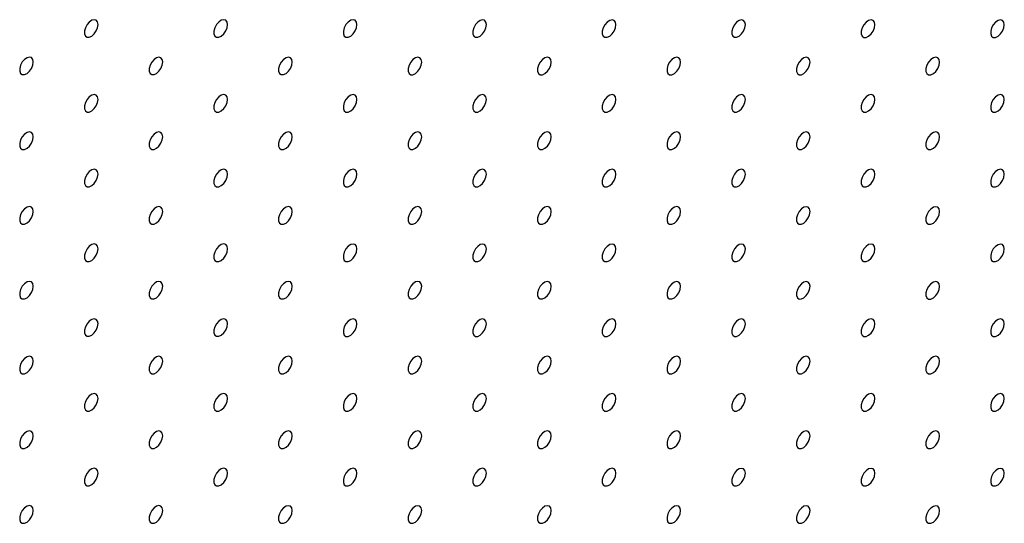
# Model space of a CAD drawing. Units: millimetres. Extents: x 11673 to 11970, y -7568 to -7358.
# Drawn here: x 11886 to 11913, y -7433 to -7419 of the extents above; entities that cross this region are included whole.
import ezdxf

# ---------------------------------------------------------------- set-up
doc = ezdxf.new("R2010")
doc.units = ezdxf.units.MM
doc.header["$LTSCALE"] = 10

msp = doc.modelspace()

# ---------------------------------------------------------------- linework, layer by layer
at = {"color": 7, "linetype": 'Continuous', "lineweight": 25, "flags": 128}
for points in [[(11888.29167, -7419.25534), (11888.27902, -7419.18448), (11888.24277, -7419.1378), (11888.18781, -7419.1216), (11888.12158, -7419.13807), (11888.05301, -7419.18499), (11887.99137, -7419.25603), (11887.94497, -7419.34157), (11887.9201, -7419.43009), (11887.9201, -7419.50961), (11887.94497, -7419.5694), (11887.99137, -7419.60138), (11888.05301, -7419.60124), (11888.12158, -7419.56899), (11888.18781, -7419.50899), (11888.24277, -7419.42935), (11888.27902, -7419.34081), (11888.29167, -7419.25534)], [(11891.82721, -7419.25567), (11891.81455, -7419.18481), (11891.7783, -7419.13813), (11891.72335, -7419.12193), (11891.65711, -7419.1384), (11891.58854, -7419.18533), (11891.5269, -7419.25636), (11891.48051, -7419.34191), (11891.45563, -7419.43042), (11891.45563, -7419.50994), (11891.48051, -7419.56973), (11891.5269, -7419.60171), (11891.58854, -7419.60157), (11891.65711, -7419.56932), (11891.72335, -7419.50933), (11891.7783, -7419.42968), (11891.81455, -7419.34114), (11891.82721, -7419.25567)], [(11895.36274, -7419.256), (11895.35009, -7419.18514), (11895.31384, -7419.13846), (11895.25888, -7419.12226), (11895.19265, -7419.13874), (11895.12408, -7419.18566), (11895.06243, -7419.25669), (11895.01604, -7419.34224), (11894.99116, -7419.43075), (11894.99116, -7419.51027), (11895.01604, -7419.57006), (11895.06243, -7419.60204), (11895.12408, -7419.6019), (11895.19265, -7419.56966), (11895.25888, -7419.50966), (11895.31384, -7419.43001), (11895.35009, -7419.34147), (11895.36274, -7419.256)], [(11898.89827, -7419.25633), (11898.88562, -7419.18547), (11898.84937, -7419.13879), (11898.79442, -7419.12259), (11898.72818, -7419.13907), (11898.65961, -7419.18599), (11898.59797, -7419.25702), (11898.55158, -7419.34257), (11898.5267, -7419.43108), (11898.5267, -7419.5106), (11898.55158, -7419.57039), (11898.59797, -7419.60238), (11898.65961, -7419.60224), (11898.72818, -7419.56999), (11898.79442, -7419.50999), (11898.84937, -7419.43034), (11898.88562, -7419.34181), (11898.89827, -7419.25633)], [(11902.43381, -7419.25667), (11902.42116, -7419.1858), (11902.3849, -7419.13912), (11902.32995, -7419.12293), (11902.26372, -7419.1394), (11902.19515, -7419.18632), (11902.1335, -7419.25735), (11902.08711, -7419.3429), (11902.06223, -7419.43141), (11902.06223, -7419.51093), (11902.08711, -7419.57072), (11902.1335, -7419.60271), (11902.19515, -7419.60257), (11902.26372, -7419.57032), (11902.32995, -7419.51032), (11902.3849, -7419.43068), (11902.42116, -7419.34214), (11902.43381, -7419.25667)], [(11905.96934, -7419.257), (11905.95669, -7419.18614), (11905.92044, -7419.13945), (11905.86548, -7419.12326), (11905.79925, -7419.13973), (11905.73068, -7419.18665), (11905.66904, -7419.25768), (11905.62264, -7419.34323), (11905.59777, -7419.43174), (11905.59777, -7419.51127), (11905.62264, -7419.57106), (11905.66904, -7419.60304), (11905.73068, -7419.6029), (11905.79925, -7419.57065), (11905.86548, -7419.51065), (11905.92044, -7419.43101), (11905.95669, -7419.34247), (11905.96934, -7419.257)], [(11909.50488, -7419.25733), (11909.49222, -7419.18647), (11909.45597, -7419.13979), (11909.40102, -7419.12359), (11909.33478, -7419.14006), (11909.26621, -7419.18698), (11909.20457, -7419.25802), (11909.15818, -7419.34356), (11909.1333, -7419.43208), (11909.1333, -7419.5116), (11909.15818, -7419.57139), (11909.20457, -7419.60337), (11909.26621, -7419.60323), (11909.33478, -7419.57098), (11909.40102, -7419.51099), (11909.45597, -7419.43134), (11909.49222, -7419.3428), (11909.50488, -7419.25733)], [(11913.04041, -7419.25766), (11913.02776, -7419.1868), (11912.99151, -7419.14012), (11912.93655, -7419.12392), (11912.87032, -7419.14039), (11912.80175, -7419.18732), (11912.7401, -7419.25835), (11912.69371, -7419.3439), (11912.66883, -7419.43241), (11912.66883, -7419.51193), (11912.69371, -7419.57172), (11912.7401, -7419.6037), (11912.80175, -7419.60356), (11912.87032, -7419.57132), (11912.93655, -7419.51132), (11912.99151, -7419.43167), (11913.02776, -7419.34313), (11913.04041, -7419.25766)], [(11886.52391, -7420.27585), (11886.51125, -7420.20499), (11886.475, -7420.15831), (11886.42005, -7420.14211), (11886.35381, -7420.15858), (11886.28524, -7420.2055), (11886.2236, -7420.27654), (11886.17721, -7420.36208), (11886.15233, -7420.4506), (11886.15233, -7420.53012), (11886.17721, -7420.58991), (11886.2236, -7420.62189), (11886.28524, -7420.62175), (11886.35381, -7420.5895), (11886.42005, -7420.5295), (11886.475, -7420.44986), (11886.51125, -7420.36132), (11886.52391, -7420.27585)], [(11890.05944, -7420.27618), (11890.04679, -7420.20532), (11890.01053, -7420.15864), (11889.95558, -7420.14244), (11889.88935, -7420.15891), (11889.82078, -7420.20584), (11889.75913, -7420.27687), (11889.71274, -7420.36242), (11889.68786, -7420.45093), (11889.68786, -7420.53045), (11889.71274, -7420.59024), (11889.75913, -7420.62222), (11889.82078, -7420.62208), (11889.88935, -7420.58983), (11889.95558, -7420.52984), (11890.01053, -7420.45019), (11890.04679, -7420.36165), (11890.05944, -7420.27618)], [(11893.59497, -7420.27651), (11893.58232, -7420.20565), (11893.54607, -7420.15897), (11893.49111, -7420.14277), (11893.42488, -7420.15925), (11893.35631, -7420.20617), (11893.29467, -7420.2772), (11893.24827, -7420.36275), (11893.2234, -7420.45126), (11893.2234, -7420.53078), (11893.24827, -7420.59057), (11893.29467, -7420.62255), (11893.35631, -7420.62241), (11893.42488, -7420.59017), (11893.49111, -7420.53017), (11893.54607, -7420.45052), (11893.58232, -7420.36198), (11893.59497, -7420.27651)], [(11897.13051, -7420.27685), (11897.11785, -7420.20598), (11897.0816, -7420.1593), (11897.02665, -7420.1431), (11896.96041, -7420.15958), (11896.89184, -7420.2065), (11896.8302, -7420.27753), (11896.78381, -7420.36308), (11896.75893, -7420.45159), (11896.75893, -7420.53111), (11896.78381, -7420.5909), (11896.8302, -7420.62289), (11896.89184, -7420.62275), (11896.96041, -7420.5905), (11897.02665, -7420.5305), (11897.0816, -7420.45085), (11897.11785, -7420.36232), (11897.13051, -7420.27685)], [(11900.66604, -7420.27718), (11900.65339, -7420.20631), (11900.61714, -7420.15963), (11900.56218, -7420.14344), (11900.49595, -7420.15991), (11900.42738, -7420.20683), (11900.36573, -7420.27786), (11900.31934, -7420.36341), (11900.29447, -7420.45192), (11900.29447, -7420.53144), (11900.31934, -7420.59123), (11900.36573, -7420.62322), (11900.42738, -7420.62308), (11900.49595, -7420.59083), (11900.56218, -7420.53083), (11900.61714, -7420.45119), (11900.65339, -7420.36265), (11900.66604, -7420.27718)], [(11904.20158, -7420.27751), (11904.18892, -7420.20665), (11904.15267, -7420.15996), (11904.09772, -7420.14377), (11904.03148, -7420.16024), (11903.96291, -7420.20716), (11903.90127, -7420.27819), (11903.85488, -7420.36374), (11903.83, -7420.45225), (11903.83, -7420.53178), (11903.85488, -7420.59157), (11903.90127, -7420.62355), (11903.96291, -7420.62341), (11904.03148, -7420.59116), (11904.09772, -7420.53116), (11904.15267, -7420.45152), (11904.18892, -7420.36298), (11904.20158, -7420.27751)], [(11907.73711, -7420.27784), (11907.72446, -7420.20698), (11907.6882, -7420.1603), (11907.63325, -7420.1441), (11907.56702, -7420.16057), (11907.49845, -7420.20749), (11907.4368, -7420.27853), (11907.39041, -7420.36407), (11907.36553, -7420.45259), (11907.36553, -7420.53211), (11907.39041, -7420.5919), (11907.4368, -7420.62388), (11907.49845, -7420.62374), (11907.56702, -7420.59149), (11907.63325, -7420.5315), (11907.6882, -7420.45185), (11907.72446, -7420.36331), (11907.73711, -7420.27784)], [(11911.27264, -7420.27817), (11911.25999, -7420.20731), (11911.22374, -7420.16063), (11911.16878, -7420.14443), (11911.10255, -7420.1609), (11911.03398, -7420.20783), (11910.97234, -7420.27886), (11910.92594, -7420.36441), (11910.90107, -7420.45292), (11910.90107, -7420.53244), (11910.92594, -7420.59223), (11910.97234, -7420.62421), (11911.03398, -7420.62407), (11911.10255, -7420.59183), (11911.16878, -7420.53183), (11911.22374, -7420.45218), (11911.25999, -7420.36364), (11911.27264, -7420.27817)], [(11888.29167, -7421.29669), (11888.27902, -7421.22583), (11888.24277, -7421.17915), (11888.18781, -7421.16295), (11888.12158, -7421.17942), (11888.05301, -7421.22635), (11887.99137, -7421.29738), (11887.94497, -7421.38293), (11887.9201, -7421.47144), (11887.9201, -7421.55096), (11887.94497, -7421.61075), (11887.99137, -7421.64273), (11888.05301, -7421.64259), (11888.12158, -7421.61035), (11888.18781, -7421.55035), (11888.24277, -7421.4707), (11888.27902, -7421.38216), (11888.29167, -7421.29669)], [(11891.82721, -7421.29702), (11891.81455, -7421.22616), (11891.7783, -7421.17948), (11891.72335, -7421.16328), (11891.65711, -7421.17976), (11891.58854, -7421.22668), (11891.5269, -7421.29771), (11891.48051, -7421.38326), (11891.45563, -7421.47177), (11891.45563, -7421.55129), (11891.48051, -7421.61108), (11891.5269, -7421.64306), (11891.58854, -7421.64292), (11891.65711, -7421.61068), (11891.72335, -7421.55068), (11891.7783, -7421.47103), (11891.81455, -7421.38249), (11891.82721, -7421.29702)], [(11895.36274, -7421.29736), (11895.35009, -7421.22649), (11895.31384, -7421.17981), (11895.25888, -7421.16361), (11895.19265, -7421.18009), (11895.12408, -7421.22701), (11895.06243, -7421.29804), (11895.01604, -7421.38359), (11894.99116, -7421.4721), (11894.99116, -7421.55162), (11895.01604, -7421.61141), (11895.06243, -7421.6434), (11895.12408, -7421.64326), (11895.19265, -7421.61101), (11895.25888, -7421.55101), (11895.31384, -7421.47136), (11895.35009, -7421.38283), (11895.36274, -7421.29736)], [(11898.89827, -7421.29769), (11898.88562, -7421.22683), (11898.84937, -7421.18014), (11898.79442, -7421.16395), (11898.72818, -7421.18042), (11898.65961, -7421.22734), (11898.59797, -7421.29837), (11898.55158, -7421.38392), (11898.5267, -7421.47243), (11898.5267, -7421.55195), (11898.55158, -7421.61174), (11898.59797, -7421.64373), (11898.65961, -7421.64359), (11898.72818, -7421.61134), (11898.79442, -7421.55134), (11898.84937, -7421.4717), (11898.88562, -7421.38316), (11898.89827, -7421.29769)], [(11902.43381, -7421.29802), (11902.42116, -7421.22716), (11902.3849, -7421.18047), (11902.32995, -7421.16428), (11902.26372, -7421.18075), (11902.19515, -7421.22767), (11902.1335, -7421.2987), (11902.08711, -7421.38425), (11902.06223, -7421.47276), (11902.06223, -7421.55229), (11902.08711, -7421.61208), (11902.1335, -7421.64406), (11902.19515, -7421.64392), (11902.26372, -7421.61167), (11902.32995, -7421.55167), (11902.3849, -7421.47203), (11902.42116, -7421.38349), (11902.43381, -7421.29802)], [(11905.96934, -7421.29835), (11905.95669, -7421.22749), (11905.92044, -7421.18081), (11905.86548, -7421.16461), (11905.79925, -7421.18108), (11905.73068, -7421.228), (11905.66904, -7421.29904), (11905.62264, -7421.38458), (11905.59777, -7421.4731), (11905.59777, -7421.55262), (11905.62264, -7421.61241), (11905.66904, -7421.64439), (11905.73068, -7421.64425), (11905.79925, -7421.612), (11905.86548, -7421.55201), (11905.92044, -7421.47236), (11905.95669, -7421.38382), (11905.96934, -7421.29835)], [(11909.50488, -7421.29868), (11909.49222, -7421.22782), (11909.45597, -7421.18114), (11909.40102, -7421.16494), (11909.33478, -7421.18142), (11909.26621, -7421.22834), (11909.20457, -7421.29937), (11909.15818, -7421.38492), (11909.1333, -7421.47343), (11909.1333, -7421.55295), (11909.15818, -7421.61274), (11909.20457, -7421.64472), (11909.26621, -7421.64458), (11909.33478, -7421.61234), (11909.40102, -7421.55234), (11909.45597, -7421.47269), (11909.49222, -7421.38415), (11909.50488, -7421.29868)], [(11913.04041, -7421.29901), (11913.02776, -7421.22815), (11912.99151, -7421.18147), (11912.93655, -7421.16527), (11912.87032, -7421.18175), (11912.80175, -7421.22867), (11912.7401, -7421.2997), (11912.69371, -7421.38525), (11912.66883, -7421.47376), (11912.66883, -7421.55328), (11912.69371, -7421.61307), (11912.7401, -7421.64506), (11912.80175, -7421.64491), (11912.87032, -7421.61267), (11912.93655, -7421.55267), (11912.99151, -7421.47302), (11913.02776, -7421.38449), (11913.04041, -7421.29901)], [(11886.52391, -7422.3172), (11886.51125, -7422.24634), (11886.475, -7422.19966), (11886.42005, -7422.18346), (11886.35381, -7422.19993), (11886.28524, -7422.24686), (11886.2236, -7422.31789), (11886.17721, -7422.40344), (11886.15233, -7422.49195), (11886.15233, -7422.57147), (11886.17721, -7422.63126), (11886.2236, -7422.66324), (11886.28524, -7422.6631), (11886.35381, -7422.63086), (11886.42005, -7422.57086), (11886.475, -7422.49121), (11886.51125, -7422.40267), (11886.52391, -7422.3172)], [(11890.05944, -7422.31753), (11890.04679, -7422.24667), (11890.01053, -7422.19999), (11889.95558, -7422.18379), (11889.88935, -7422.20027), (11889.82078, -7422.24719), (11889.75913, -7422.31822), (11889.71274, -7422.40377), (11889.68786, -7422.49228), (11889.68786, -7422.5718), (11889.71274, -7422.63159), (11889.75913, -7422.66357), (11889.82078, -7422.66343), (11889.88935, -7422.63119), (11889.95558, -7422.57119), (11890.01053, -7422.49154), (11890.04679, -7422.40301), (11890.05944, -7422.31753)], [(11893.59497, -7422.31787), (11893.58232, -7422.247), (11893.54607, -7422.20032), (11893.49111, -7422.18412), (11893.42488, -7422.2006), (11893.35631, -7422.24752), (11893.29467, -7422.31855), (11893.24827, -7422.4041), (11893.2234, -7422.49261), (11893.2234, -7422.57213), (11893.24827, -7422.63192), (11893.29467, -7422.66391), (11893.35631, -7422.66377), (11893.42488, -7422.63152), (11893.49111, -7422.57152), (11893.54607, -7422.49187), (11893.58232, -7422.40334), (11893.59497, -7422.31787)], [(11897.13051, -7422.3182), (11897.11785, -7422.24734), (11897.0816, -7422.20065), (11897.02665, -7422.18446), (11896.96041, -7422.20093), (11896.89184, -7422.24785), (11896.8302, -7422.31888), (11896.78381, -7422.40443), (11896.75893, -7422.49294), (11896.75893, -7422.57246), (11896.78381, -7422.63225), (11896.8302, -7422.66424), (11896.89184, -7422.6641), (11896.96041, -7422.63185), (11897.02665, -7422.57185), (11897.0816, -7422.49221), (11897.11785, -7422.40367), (11897.13051, -7422.3182)], [(11900.66604, -7422.31853), (11900.65339, -7422.24767), (11900.61714, -7422.20098), (11900.56218, -7422.18479), (11900.49595, -7422.20126), (11900.42738, -7422.24818), (11900.36573, -7422.31921), (11900.31934, -7422.40476), (11900.29447, -7422.49327), (11900.29447, -7422.5728), (11900.31934, -7422.63259), (11900.36573, -7422.66457), (11900.42738, -7422.66443), (11900.49595, -7422.63218), (11900.56218, -7422.57218), (11900.61714, -7422.49254), (11900.65339, -7422.404), (11900.66604, -7422.31853)], [(11904.20158, -7422.31886), (11904.18892, -7422.248), (11904.15267, -7422.20132), (11904.09772, -7422.18512), (11904.03148, -7422.20159), (11903.96291, -7422.24851), (11903.90127, -7422.31955), (11903.85488, -7422.4051), (11903.83, -7422.49361), (11903.83, -7422.57313), (11903.85488, -7422.63292), (11903.90127, -7422.6649), (11903.96291, -7422.66476), (11904.03148, -7422.63251), (11904.09772, -7422.57252), (11904.15267, -7422.49287), (11904.18892, -7422.40433), (11904.20158, -7422.31886)], [(11907.73711, -7422.31919), (11907.72446, -7422.24833), (11907.6882, -7422.20165), (11907.63325, -7422.18545), (11907.56702, -7422.20193), (11907.49845, -7422.24885), (11907.4368, -7422.31988), (11907.39041, -7422.40543), (11907.36553, -7422.49394), (11907.36553, -7422.57346), (11907.39041, -7422.63325), (11907.4368, -7422.66523), (11907.49845, -7422.66509), (11907.56702, -7422.63285), (11907.63325, -7422.57285), (11907.6882, -7422.4932), (11907.72446, -7422.40466), (11907.73711, -7422.31919)], [(11911.27264, -7422.31952), (11911.25999, -7422.24866), (11911.22374, -7422.20198), (11911.16878, -7422.18578), (11911.10255, -7422.20226), (11911.03398, -7422.24918), (11910.97234, -7422.32021), (11910.92594, -7422.40576), (11910.90107, -7422.49427), (11910.90107, -7422.57379), (11910.92594, -7422.63358), (11910.97234, -7422.66557), (11911.03398, -7422.66542), (11911.10255, -7422.63318), (11911.16878, -7422.57318), (11911.22374, -7422.49353), (11911.25999, -7422.405), (11911.27264, -7422.31952)], [(11888.29167, -7423.33804), (11888.27902, -7423.26718), (11888.24277, -7423.2205), (11888.18781, -7423.2043), (11888.12158, -7423.22078), (11888.05301, -7423.2677), (11887.99137, -7423.33873), (11887.94497, -7423.42428), (11887.9201, -7423.51279), (11887.9201, -7423.59231), (11887.94497, -7423.6521), (11887.99137, -7423.68408), (11888.05301, -7423.68394), (11888.12158, -7423.6517), (11888.18781, -7423.5917), (11888.24277, -7423.51205), (11888.27902, -7423.42352), (11888.29167, -7423.33804)], [(11891.82721, -7423.33838), (11891.81455, -7423.26751), (11891.7783, -7423.22083), (11891.72335, -7423.20463), (11891.65711, -7423.22111), (11891.58854, -7423.26803), (11891.5269, -7423.33906), (11891.48051, -7423.42461), (11891.45563, -7423.51312), (11891.45563, -7423.59264), (11891.48051, -7423.65243), (11891.5269, -7423.68442), (11891.58854, -7423.68428), (11891.65711, -7423.65203), (11891.72335, -7423.59203), (11891.7783, -7423.51238), (11891.81455, -7423.42385), (11891.82721, -7423.33838)], [(11895.36274, -7423.33871), (11895.35009, -7423.26785), (11895.31384, -7423.22116), (11895.25888, -7423.20497), (11895.19265, -7423.22144), (11895.12408, -7423.26836), (11895.06243, -7423.33939), (11895.01604, -7423.42494), (11894.99116, -7423.51345), (11894.99116, -7423.59297), (11895.01604, -7423.65276), (11895.06243, -7423.68475), (11895.12408, -7423.68461), (11895.19265, -7423.65236), (11895.25888, -7423.59236), (11895.31384, -7423.51272), (11895.35009, -7423.42418), (11895.36274, -7423.33871)], [(11898.89827, -7423.33904), (11898.88562, -7423.26818), (11898.84937, -7423.22149), (11898.79442, -7423.2053), (11898.72818, -7423.22177), (11898.65961, -7423.26869), (11898.59797, -7423.33972), (11898.55158, -7423.42527), (11898.5267, -7423.51378), (11898.5267, -7423.59331), (11898.55158, -7423.6531), (11898.59797, -7423.68508), (11898.65961, -7423.68494), (11898.72818, -7423.65269), (11898.79442, -7423.59269), (11898.84937, -7423.51305), (11898.88562, -7423.42451), (11898.89827, -7423.33904)], [(11902.43381, -7423.33937), (11902.42116, -7423.26851), (11902.3849, -7423.22183), (11902.32995, -7423.20563), (11902.26372, -7423.2221), (11902.19515, -7423.26903), (11902.1335, -7423.34006), (11902.08711, -7423.42561), (11902.06223, -7423.51412), (11902.06223, -7423.59364), (11902.08711, -7423.65343), (11902.1335, -7423.68541), (11902.19515, -7423.68527), (11902.26372, -7423.65302), (11902.32995, -7423.59303), (11902.3849, -7423.51338), (11902.42116, -7423.42484), (11902.43381, -7423.33937)], [(11905.96934, -7423.3397), (11905.95669, -7423.26884), (11905.92044, -7423.22216), (11905.86548, -7423.20596), (11905.79925, -7423.22244), (11905.73068, -7423.26936), (11905.66904, -7423.34039), (11905.62264, -7423.42594), (11905.59777, -7423.51445), (11905.59777, -7423.59397), (11905.62264, -7423.65376), (11905.66904, -7423.68574), (11905.73068, -7423.6856), (11905.79925, -7423.65336), (11905.86548, -7423.59336), (11905.92044, -7423.51371), (11905.95669, -7423.42517), (11905.96934, -7423.3397)], [(11909.50488, -7423.34003), (11909.49222, -7423.26917), (11909.45597, -7423.22249), (11909.40102, -7423.20629), (11909.33478, -7423.22277), (11909.26621, -7423.26969), (11909.20457, -7423.34072), (11909.15818, -7423.42627), (11909.1333, -7423.51478), (11909.1333, -7423.5943), (11909.15818, -7423.65409), (11909.20457, -7423.68608), (11909.26621, -7423.68593), (11909.33478, -7423.65369), (11909.40102, -7423.59369), (11909.45597, -7423.51404), (11909.49222, -7423.42551), (11909.50488, -7423.34003)], [(11913.04041, -7423.34037), (11913.02776, -7423.2695), (11912.99151, -7423.22282), (11912.93655, -7423.20662), (11912.87032, -7423.2231), (11912.80175, -7423.27002), (11912.7401, -7423.34105), (11912.69371, -7423.4266), (11912.66883, -7423.51511), (11912.66883, -7423.59463), (11912.69371, -7423.65442), (11912.7401, -7423.68641), (11912.80175, -7423.68627), (11912.87032, -7423.65402), (11912.93655, -7423.59402), (11912.99151, -7423.51437), (11913.02776, -7423.42584), (11913.04041, -7423.34037)], [(11886.52391, -7424.35855), (11886.51125, -7424.28769), (11886.475, -7424.24101), (11886.42005, -7424.22481), (11886.35381, -7424.24129), (11886.28524, -7424.28821), (11886.2236, -7424.35924), (11886.17721, -7424.44479), (11886.15233, -7424.5333), (11886.15233, -7424.61282), (11886.17721, -7424.67261), (11886.2236, -7424.7046), (11886.28524, -7424.70445), (11886.35381, -7424.67221), (11886.42005, -7424.61221), (11886.475, -7424.53256), (11886.51125, -7424.44403), (11886.52391, -7424.35855)], [(11890.05944, -7424.35889), (11890.04679, -7424.28802), (11890.01053, -7424.24134), (11889.95558, -7424.22514), (11889.88935, -7424.24162), (11889.82078, -7424.28854), (11889.75913, -7424.35957), (11889.71274, -7424.44512), (11889.68786, -7424.53363), (11889.68786, -7424.61315), (11889.71274, -7424.67294), (11889.75913, -7424.70493), (11889.82078, -7424.70479), (11889.88935, -7424.67254), (11889.95558, -7424.61254), (11890.01053, -7424.53289), (11890.04679, -7424.44436), (11890.05944, -7424.35889)], [(11893.59497, -7424.35922), (11893.58232, -7424.28836), (11893.54607, -7424.24167), (11893.49111, -7424.22548), (11893.42488, -7424.24195), (11893.35631, -7424.28887), (11893.29467, -7424.3599), (11893.24827, -7424.44545), (11893.2234, -7424.53396), (11893.2234, -7424.61348), (11893.24827, -7424.67327), (11893.29467, -7424.70526), (11893.35631, -7424.70512), (11893.42488, -7424.67287), (11893.49111, -7424.61287), (11893.54607, -7424.53323), (11893.58232, -7424.44469), (11893.59497, -7424.35922)], [(11897.13051, -7424.35955), (11897.11785, -7424.28869), (11897.0816, -7424.24201), (11897.02665, -7424.22581), (11896.96041, -7424.24228), (11896.89184, -7424.2892), (11896.8302, -7424.36024), (11896.78381, -7424.44578), (11896.75893, -7424.5343), (11896.75893, -7424.61382), (11896.78381, -7424.67361), (11896.8302, -7424.70559), (11896.89184, -7424.70545), (11896.96041, -7424.6732), (11897.02665, -7424.6132), (11897.0816, -7424.53356), (11897.11785, -7424.44502), (11897.13051, -7424.35955)], [(11900.66604, -7424.35988), (11900.65339, -7424.28902), (11900.61714, -7424.24234), (11900.56218, -7424.22614), (11900.49595, -7424.24261), (11900.42738, -7424.28954), (11900.36573, -7424.36057), (11900.31934, -7424.44612), (11900.29447, -7424.53463), (11900.29447, -7424.61415), (11900.31934, -7424.67394), (11900.36573, -7424.70592), (11900.42738, -7424.70578), (11900.49595, -7424.67353), (11900.56218, -7424.61354), (11900.61714, -7424.53389), (11900.65339, -7424.44535), (11900.66604, -7424.35988)], [(11904.20158, -7424.36021), (11904.18892, -7424.28935), (11904.15267, -7424.24267), (11904.09772, -7424.22647), (11904.03148, -7424.24295), (11903.96291, -7424.28987), (11903.90127, -7424.3609), (11903.85488, -7424.44645), (11903.83, -7424.53496), (11903.83, -7424.61448), (11903.85488, -7424.67427), (11903.90127, -7424.70625), (11903.96291, -7424.70611), (11904.03148, -7424.67387), (11904.09772, -7424.61387), (11904.15267, -7424.53422), (11904.18892, -7424.44568), (11904.20158, -7424.36021)], [(11907.73711, -7424.36054), (11907.72446, -7424.28968), (11907.6882, -7424.243), (11907.63325, -7424.2268), (11907.56702, -7424.24328), (11907.49845, -7424.2902), (11907.4368, -7424.36123), (11907.39041, -7424.44678), (11907.36553, -7424.53529), (11907.36553, -7424.61481), (11907.39041, -7424.6746), (11907.4368, -7424.70659), (11907.49845, -7424.70644), (11907.56702, -7424.6742), (11907.63325, -7424.6142), (11907.6882, -7424.53455), (11907.72446, -7424.44602), (11907.73711, -7424.36054)], [(11911.27264, -7424.36088), (11911.25999, -7424.29001), (11911.22374, -7424.24333), (11911.16878, -7424.22713), (11911.10255, -7424.24361), (11911.03398, -7424.29053), (11910.97234, -7424.36156), (11910.92594, -7424.44711), (11910.90107, -7424.53562), (11910.90107, -7424.61514), (11910.92594, -7424.67493), (11910.97234, -7424.70692), (11911.03398, -7424.70678), (11911.10255, -7424.67453), (11911.16878, -7424.61453), (11911.22374, -7424.53489), (11911.25999, -7424.44635), (11911.27264, -7424.36088)], [(11888.29167, -7425.3794), (11888.27902, -7425.30853), (11888.24277, -7425.26185), (11888.18781, -7425.24565), (11888.12158, -7425.26213), (11888.05301, -7425.30905), (11887.99137, -7425.38008), (11887.94497, -7425.46563), (11887.9201, -7425.55414), (11887.9201, -7425.63366), (11887.94497, -7425.69345), (11887.99137, -7425.72544), (11888.05301, -7425.7253), (11888.12158, -7425.69305), (11888.18781, -7425.63305), (11888.24277, -7425.5534), (11888.27902, -7425.46487), (11888.29167, -7425.3794)], [(11891.82721, -7425.37973), (11891.81455, -7425.30887), (11891.7783, -7425.26218), (11891.72335, -7425.24599), (11891.65711, -7425.26246), (11891.58854, -7425.30938), (11891.5269, -7425.38041), (11891.48051, -7425.46596), (11891.45563, -7425.55447), (11891.45563, -7425.63399), (11891.48051, -7425.69378), (11891.5269, -7425.72577), (11891.58854, -7425.72563), (11891.65711, -7425.69338), (11891.72335, -7425.63338), (11891.7783, -7425.55374), (11891.81455, -7425.4652), (11891.82721, -7425.37973)], [(11895.36274, -7425.38006), (11895.35009, -7425.3092), (11895.31384, -7425.26252), (11895.25888, -7425.24632), (11895.19265, -7425.26279), (11895.12408, -7425.30971), (11895.06243, -7425.38075), (11895.01604, -7425.46629), (11894.99116, -7425.55481), (11894.99116, -7425.63433), (11895.01604, -7425.69412), (11895.06243, -7425.7261), (11895.12408, -7425.72596), (11895.19265, -7425.69371), (11895.25888, -7425.63371), (11895.31384, -7425.55407), (11895.35009, -7425.46553), (11895.36274, -7425.38006)], [(11898.89827, -7425.38039), (11898.88562, -7425.30953), (11898.84937, -7425.26285), (11898.79442, -7425.24665), (11898.72818, -7425.26312), (11898.65961, -7425.31005), (11898.59797, -7425.38108), (11898.55158, -7425.46663), (11898.5267, -7425.55514), (11898.5267, -7425.63466), (11898.55158, -7425.69445), (11898.59797, -7425.72643), (11898.65961, -7425.72629), (11898.72818, -7425.69404), (11898.79442, -7425.63405), (11898.84937, -7425.5544), (11898.88562, -7425.46586), (11898.89827, -7425.38039)], [(11902.43381, -7425.38072), (11902.42116, -7425.30986), (11902.3849, -7425.26318), (11902.32995, -7425.24698), (11902.26372, -7425.26346), (11902.19515, -7425.31038), (11902.1335, -7425.38141), (11902.08711, -7425.46696), (11902.06223, -7425.55547), (11902.06223, -7425.63499), (11902.08711, -7425.69478), (11902.1335, -7425.72676), (11902.19515, -7425.72662), (11902.26372, -7425.69438), (11902.32995, -7425.63438), (11902.3849, -7425.55473), (11902.42116, -7425.46619), (11902.43381, -7425.38072)], [(11905.96934, -7425.38105), (11905.95669, -7425.31019), (11905.92044, -7425.26351), (11905.86548, -7425.24731), (11905.79925, -7425.26379), (11905.73068, -7425.31071), (11905.66904, -7425.38174), (11905.62264, -7425.46729), (11905.59777, -7425.5558), (11905.59777, -7425.63532), (11905.62264, -7425.69511), (11905.66904, -7425.7271), (11905.73068, -7425.72695), (11905.79925, -7425.69471), (11905.86548, -7425.63471), (11905.92044, -7425.55506), (11905.95669, -7425.46653), (11905.96934, -7425.38105)], [(11909.50488, -7425.38139), (11909.49222, -7425.31052), (11909.45597, -7425.26384), (11909.40102, -7425.24764), (11909.33478, -7425.26412), (11909.26621, -7425.31104), (11909.20457, -7425.38207), (11909.15818, -7425.46762), (11909.1333, -7425.55613), (11909.1333, -7425.63565), (11909.15818, -7425.69544), (11909.20457, -7425.72743), (11909.26621, -7425.72729), (11909.33478, -7425.69504), (11909.40102, -7425.63504), (11909.45597, -7425.5554), (11909.49222, -7425.46686), (11909.50488, -7425.38139)], [(11913.04041, -7425.38172), (11913.02776, -7425.31086), (11912.99151, -7425.26417), (11912.93655, -7425.24798), (11912.87032, -7425.26445), (11912.80175, -7425.31137), (11912.7401, -7425.3824), (11912.69371, -7425.46795), (11912.66883, -7425.55646), (11912.66883, -7425.63598), (11912.69371, -7425.69577), (11912.7401, -7425.72776), (11912.80175, -7425.72762), (11912.87032, -7425.69537), (11912.93655, -7425.63537), (11912.99151, -7425.55573), (11913.02776, -7425.46719), (11913.04041, -7425.38172)], [(11886.52391, -7426.39991), (11886.51125, -7426.32904), (11886.475, -7426.28236), (11886.42005, -7426.26616), (11886.35381, -7426.28264), (11886.28524, -7426.32956), (11886.2236, -7426.40059), (11886.17721, -7426.48614), (11886.15233, -7426.57465), (11886.15233, -7426.65417), (11886.17721, -7426.71396), (11886.2236, -7426.74595), (11886.28524, -7426.74581), (11886.35381, -7426.71356), (11886.42005, -7426.65356), (11886.475, -7426.57391), (11886.51125, -7426.48538), (11886.52391, -7426.39991)], [(11890.05944, -7426.40024), (11890.04679, -7426.32938), (11890.01053, -7426.28269), (11889.95558, -7426.2665), (11889.88935, -7426.28297), (11889.82078, -7426.32989), (11889.75913, -7426.40092), (11889.71274, -7426.48647), (11889.68786, -7426.57498), (11889.68786, -7426.6545), (11889.71274, -7426.71429), (11889.75913, -7426.74628), (11889.82078, -7426.74614), (11889.88935, -7426.71389), (11889.95558, -7426.65389), (11890.01053, -7426.57425), (11890.04679, -7426.48571), (11890.05944, -7426.40024)], [(11893.59497, -7426.40057), (11893.58232, -7426.32971), (11893.54607, -7426.28303), (11893.49111, -7426.26683), (11893.42488, -7426.2833), (11893.35631, -7426.33022), (11893.29467, -7426.40126), (11893.24827, -7426.4868), (11893.2234, -7426.57532), (11893.2234, -7426.65484), (11893.24827, -7426.71463), (11893.29467, -7426.74661), (11893.35631, -7426.74647), (11893.42488, -7426.71422), (11893.49111, -7426.65422), (11893.54607, -7426.57458), (11893.58232, -7426.48604), (11893.59497, -7426.40057)], [(11897.13051, -7426.4009), (11897.11785, -7426.33004), (11897.0816, -7426.28336), (11897.02665, -7426.26716), (11896.96041, -7426.28363), (11896.89184, -7426.33056), (11896.8302, -7426.40159), (11896.78381, -7426.48714), (11896.75893, -7426.57565), (11896.75893, -7426.65517), (11896.78381, -7426.71496), (11896.8302, -7426.74694), (11896.89184, -7426.7468), (11896.96041, -7426.71455), (11897.02665, -7426.65456), (11897.0816, -7426.57491), (11897.11785, -7426.48637), (11897.13051, -7426.4009)], [(11900.66604, -7426.40123), (11900.65339, -7426.33037), (11900.61714, -7426.28369), (11900.56218, -7426.26749), (11900.49595, -7426.28397), (11900.42738, -7426.33089), (11900.36573, -7426.40192), (11900.31934, -7426.48747), (11900.29447, -7426.57598), (11900.29447, -7426.6555), (11900.31934, -7426.71529), (11900.36573, -7426.74727), (11900.42738, -7426.74713), (11900.49595, -7426.71489), (11900.56218, -7426.65489), (11900.61714, -7426.57524), (11900.65339, -7426.4867), (11900.66604, -7426.40123)], [(11904.20158, -7426.40156), (11904.18892, -7426.3307), (11904.15267, -7426.28402), (11904.09772, -7426.26782), (11904.03148, -7426.2843), (11903.96291, -7426.33122), (11903.90127, -7426.40225), (11903.85488, -7426.4878), (11903.83, -7426.57631), (11903.83, -7426.65583), (11903.85488, -7426.71562), (11903.90127, -7426.74761), (11903.96291, -7426.74747), (11904.03148, -7426.71522), (11904.09772, -7426.65522), (11904.15267, -7426.57557), (11904.18892, -7426.48704), (11904.20158, -7426.40156)], [(11907.73711, -7426.4019), (11907.72446, -7426.33103), (11907.6882, -7426.28435), (11907.63325, -7426.26815), (11907.56702, -7426.28463), (11907.49845, -7426.33155), (11907.4368, -7426.40258), (11907.39041, -7426.48813), (11907.36553, -7426.57664), (11907.36553, -7426.65616), (11907.39041, -7426.71595), (11907.4368, -7426.74794), (11907.49845, -7426.7478), (11907.56702, -7426.71555), (11907.63325, -7426.65555), (11907.6882, -7426.57591), (11907.72446, -7426.48737), (11907.73711, -7426.4019)], [(11911.27264, -7426.40223), (11911.25999, -7426.33137), (11911.22374, -7426.28468), (11911.16878, -7426.26849), (11911.10255, -7426.28496), (11911.03398, -7426.33188), (11910.97234, -7426.40291), (11910.92594, -7426.48846), (11910.90107, -7426.57697), (11910.90107, -7426.65649), (11910.92594, -7426.71628), (11910.97234, -7426.74827), (11911.03398, -7426.74813), (11911.10255, -7426.71588), (11911.16878, -7426.65588), (11911.22374, -7426.57624), (11911.25999, -7426.4877), (11911.27264, -7426.40223)], [(11888.29167, -7427.42075), (11888.27902, -7427.34989), (11888.24277, -7427.3032), (11888.18781, -7427.28701), (11888.12158, -7427.30348), (11888.05301, -7427.3504), (11887.99137, -7427.42143), (11887.94497, -7427.50698), (11887.9201, -7427.59549), (11887.9201, -7427.67501), (11887.94497, -7427.7348), (11887.99137, -7427.76679), (11888.05301, -7427.76665), (11888.12158, -7427.7344), (11888.18781, -7427.6744), (11888.24277, -7427.59476), (11888.27902, -7427.50622), (11888.29167, -7427.42075)], [(11891.82721, -7427.42108), (11891.81455, -7427.35022), (11891.7783, -7427.30354), (11891.72335, -7427.28734), (11891.65711, -7427.30381), (11891.58854, -7427.35073), (11891.5269, -7427.42177), (11891.48051, -7427.50731), (11891.45563, -7427.59583), (11891.45563, -7427.67535), (11891.48051, -7427.73514), (11891.5269, -7427.76712), (11891.58854, -7427.76698), (11891.65711, -7427.73473), (11891.72335, -7427.67473), (11891.7783, -7427.59509), (11891.81455, -7427.50655), (11891.82721, -7427.42108)], [(11895.36274, -7427.42141), (11895.35009, -7427.35055), (11895.31384, -7427.30387), (11895.25888, -7427.28767), (11895.19265, -7427.30414), (11895.12408, -7427.35107), (11895.06243, -7427.4221), (11895.01604, -7427.50765), (11894.99116, -7427.59616), (11894.99116, -7427.67568), (11895.01604, -7427.73547), (11895.06243, -7427.76745), (11895.12408, -7427.76731), (11895.19265, -7427.73506), (11895.25888, -7427.67507), (11895.31384, -7427.59542), (11895.35009, -7427.50688), (11895.36274, -7427.42141)], [(11898.89827, -7427.42174), (11898.88562, -7427.35088), (11898.84937, -7427.3042), (11898.79442, -7427.288), (11898.72818, -7427.30448), (11898.65961, -7427.3514), (11898.59797, -7427.42243), (11898.55158, -7427.50798), (11898.5267, -7427.59649), (11898.5267, -7427.67601), (11898.55158, -7427.7358), (11898.59797, -7427.76778), (11898.65961, -7427.76764), (11898.72818, -7427.7354), (11898.79442, -7427.6754), (11898.84937, -7427.59575), (11898.88562, -7427.50721), (11898.89827, -7427.42174)], [(11902.43381, -7427.42207), (11902.42116, -7427.35121), (11902.3849, -7427.30453), (11902.32995, -7427.28833), (11902.26372, -7427.30481), (11902.19515, -7427.35173), (11902.1335, -7427.42276), (11902.08711, -7427.50831), (11902.06223, -7427.59682), (11902.06223, -7427.67634), (11902.08711, -7427.73613), (11902.1335, -7427.76812), (11902.19515, -7427.76798), (11902.26372, -7427.73573), (11902.32995, -7427.67573), (11902.3849, -7427.59608), (11902.42116, -7427.50755), (11902.43381, -7427.42207)], [(11905.96934, -7427.42241), (11905.95669, -7427.35154), (11905.92044, -7427.30486), (11905.86548, -7427.28866), (11905.79925, -7427.30514), (11905.73068, -7427.35206), (11905.66904, -7427.42309), (11905.62264, -7427.50864), (11905.59777, -7427.59715), (11905.59777, -7427.67667), (11905.62264, -7427.73646), (11905.66904, -7427.76845), (11905.73068, -7427.76831), (11905.79925, -7427.73606), (11905.86548, -7427.67606), (11905.92044, -7427.59642), (11905.95669, -7427.50788), (11905.96934, -7427.42241)], [(11909.50488, -7427.42274), (11909.49222, -7427.35188), (11909.45597, -7427.30519), (11909.40102, -7427.289), (11909.33478, -7427.30547), (11909.26621, -7427.35239), (11909.20457, -7427.42342), (11909.15818, -7427.50897), (11909.1333, -7427.59748), (11909.1333, -7427.677), (11909.15818, -7427.73679), (11909.20457, -7427.76878), (11909.26621, -7427.76864), (11909.33478, -7427.73639), (11909.40102, -7427.67639), (11909.45597, -7427.59675), (11909.49222, -7427.50821), (11909.50488, -7427.42274)], [(11913.04041, -7427.42307), (11913.02776, -7427.35221), (11912.99151, -7427.30553), (11912.93655, -7427.28933), (11912.87032, -7427.3058), (11912.80175, -7427.35272), (11912.7401, -7427.42376), (11912.69371, -7427.5093), (11912.66883, -7427.59782), (11912.66883, -7427.67734), (11912.69371, -7427.73713), (11912.7401, -7427.76911), (11912.80175, -7427.76897), (11912.87032, -7427.73672), (11912.93655, -7427.67673), (11912.99151, -7427.59708), (11913.02776, -7427.50854), (11913.04041, -7427.42307)], [(11886.52391, -7428.44126), (11886.51125, -7428.3704), (11886.475, -7428.32371), (11886.42005, -7428.30752), (11886.35381, -7428.32399), (11886.28524, -7428.37091), (11886.2236, -7428.44194), (11886.17721, -7428.52749), (11886.15233, -7428.616), (11886.15233, -7428.69552), (11886.17721, -7428.75531), (11886.2236, -7428.7873), (11886.28524, -7428.78716), (11886.35381, -7428.75491), (11886.42005, -7428.69491), (11886.475, -7428.61527), (11886.51125, -7428.52673), (11886.52391, -7428.44126)], [(11890.05944, -7428.44159), (11890.04679, -7428.37073), (11890.01053, -7428.32405), (11889.95558, -7428.30785), (11889.88935, -7428.32432), (11889.82078, -7428.37124), (11889.75913, -7428.44228), (11889.71274, -7428.52782), (11889.68786, -7428.61634), (11889.68786, -7428.69586), (11889.71274, -7428.75565), (11889.75913, -7428.78763), (11889.82078, -7428.78749), (11889.88935, -7428.75524), (11889.95558, -7428.69524), (11890.01053, -7428.6156), (11890.04679, -7428.52706), (11890.05944, -7428.44159)], [(11893.59497, -7428.44192), (11893.58232, -7428.37106), (11893.54607, -7428.32438), (11893.49111, -7428.30818), (11893.42488, -7428.32465), (11893.35631, -7428.37158), (11893.29467, -7428.44261), (11893.24827, -7428.52816), (11893.2234, -7428.61667), (11893.2234, -7428.69619), (11893.24827, -7428.75598), (11893.29467, -7428.78796), (11893.35631, -7428.78782), (11893.42488, -7428.75557), (11893.49111, -7428.69558), (11893.54607, -7428.61593), (11893.58232, -7428.52739), (11893.59497, -7428.44192)], [(11897.13051, -7428.44225), (11897.11785, -7428.37139), (11897.0816, -7428.32471), (11897.02665, -7428.30851), (11896.96041, -7428.32499), (11896.89184, -7428.37191), (11896.8302, -7428.44294), (11896.78381, -7428.52849), (11896.75893, -7428.617), (11896.75893, -7428.69652), (11896.78381, -7428.75631), (11896.8302, -7428.78829), (11896.89184, -7428.78815), (11896.96041, -7428.75591), (11897.02665, -7428.69591), (11897.0816, -7428.61626), (11897.11785, -7428.52772), (11897.13051, -7428.44225)], [(11900.66604, -7428.44258), (11900.65339, -7428.37172), (11900.61714, -7428.32504), (11900.56218, -7428.30884), (11900.49595, -7428.32532), (11900.42738, -7428.37224), (11900.36573, -7428.44327), (11900.31934, -7428.52882), (11900.29447, -7428.61733), (11900.29447, -7428.69685), (11900.31934, -7428.75664), (11900.36573, -7428.78863), (11900.42738, -7428.78849), (11900.49595, -7428.75624), (11900.56218, -7428.69624), (11900.61714, -7428.61659), (11900.65339, -7428.52806), (11900.66604, -7428.44258)], [(11904.20158, -7428.44292), (11904.18892, -7428.37205), (11904.15267, -7428.32537), (11904.09772, -7428.30918), (11904.03148, -7428.32565), (11903.96291, -7428.37257), (11903.90127, -7428.4436), (11903.85488, -7428.52915), (11903.83, -7428.61766), (11903.83, -7428.69718), (11903.85488, -7428.75697), (11903.90127, -7428.78896), (11903.96291, -7428.78882), (11904.03148, -7428.75657), (11904.09772, -7428.69657), (11904.15267, -7428.61693), (11904.18892, -7428.52839), (11904.20158, -7428.44292)], [(11907.73711, -7428.44325), (11907.72446, -7428.37239), (11907.6882, -7428.3257), (11907.63325, -7428.30951), (11907.56702, -7428.32598), (11907.49845, -7428.3729), (11907.4368, -7428.44393), (11907.39041, -7428.52948), (11907.36553, -7428.61799), (11907.36553, -7428.69752), (11907.39041, -7428.75731), (11907.4368, -7428.78929), (11907.49845, -7428.78915), (11907.56702, -7428.7569), (11907.63325, -7428.6969), (11907.6882, -7428.61726), (11907.72446, -7428.52872), (11907.73711, -7428.44325)], [(11911.27264, -7428.44358), (11911.25999, -7428.37272), (11911.22374, -7428.32604), (11911.16878, -7428.30984), (11911.10255, -7428.32631), (11911.03398, -7428.37323), (11910.97234, -7428.44427), (11910.92594, -7428.52981), (11910.90107, -7428.61833), (11910.90107, -7428.69785), (11910.92594, -7428.75764), (11910.97234, -7428.78962), (11911.03398, -7428.78948), (11911.10255, -7428.75723), (11911.16878, -7428.69724), (11911.22374, -7428.61759), (11911.25999, -7428.52905), (11911.27264, -7428.44358)], [(11888.29167, -7429.4621), (11888.27902, -7429.39124), (11888.24277, -7429.34456), (11888.18781, -7429.32836), (11888.12158, -7429.34483), (11888.05301, -7429.39175), (11887.99137, -7429.46279), (11887.94497, -7429.54833), (11887.9201, -7429.63685), (11887.9201, -7429.71637), (11887.94497, -7429.77616), (11887.99137, -7429.80814), (11888.05301, -7429.808), (11888.12158, -7429.77575), (11888.18781, -7429.71575), (11888.24277, -7429.63611), (11888.27902, -7429.54757), (11888.29167, -7429.4621)], [(11891.82721, -7429.46243), (11891.81455, -7429.39157), (11891.7783, -7429.34489), (11891.72335, -7429.32869), (11891.65711, -7429.34516), (11891.58854, -7429.39209), (11891.5269, -7429.46312), (11891.48051, -7429.54867), (11891.45563, -7429.63718), (11891.45563, -7429.7167), (11891.48051, -7429.77649), (11891.5269, -7429.80847), (11891.58854, -7429.80833), (11891.65711, -7429.77608), (11891.72335, -7429.71609), (11891.7783, -7429.63644), (11891.81455, -7429.5479), (11891.82721, -7429.46243)], [(11895.36274, -7429.46276), (11895.35009, -7429.3919), (11895.31384, -7429.34522), (11895.25888, -7429.32902), (11895.19265, -7429.3455), (11895.12408, -7429.39242), (11895.06243, -7429.46345), (11895.01604, -7429.549), (11894.99116, -7429.63751), (11894.99116, -7429.71703), (11895.01604, -7429.77682), (11895.06243, -7429.8088), (11895.12408, -7429.80866), (11895.19265, -7429.77642), (11895.25888, -7429.71642), (11895.31384, -7429.63677), (11895.35009, -7429.54823), (11895.36274, -7429.46276)], [(11898.89827, -7429.4631), (11898.88562, -7429.39223), (11898.84937, -7429.34555), (11898.79442, -7429.32935), (11898.72818, -7429.34583), (11898.65961, -7429.39275), (11898.59797, -7429.46378), (11898.55158, -7429.54933), (11898.5267, -7429.63784), (11898.5267, -7429.71736), (11898.55158, -7429.77715), (11898.59797, -7429.80914), (11898.65961, -7429.809), (11898.72818, -7429.77675), (11898.79442, -7429.71675), (11898.84937, -7429.6371), (11898.88562, -7429.54857), (11898.89827, -7429.4631)], [(11902.43381, -7429.46343), (11902.42116, -7429.39256), (11902.3849, -7429.34588), (11902.32995, -7429.32969), (11902.26372, -7429.34616), (11902.19515, -7429.39308), (11902.1335, -7429.46411), (11902.08711, -7429.54966), (11902.06223, -7429.63817), (11902.06223, -7429.71769), (11902.08711, -7429.77748), (11902.1335, -7429.80947), (11902.19515, -7429.80933), (11902.26372, -7429.77708), (11902.32995, -7429.71708), (11902.3849, -7429.63744), (11902.42116, -7429.5489), (11902.43381, -7429.46343)], [(11905.96934, -7429.46376), (11905.95669, -7429.3929), (11905.92044, -7429.34621), (11905.86548, -7429.33002), (11905.79925, -7429.34649), (11905.73068, -7429.39341), (11905.66904, -7429.46444), (11905.62264, -7429.54999), (11905.59777, -7429.6385), (11905.59777, -7429.71803), (11905.62264, -7429.77782), (11905.66904, -7429.8098), (11905.73068, -7429.80966), (11905.79925, -7429.77741), (11905.86548, -7429.71741), (11905.92044, -7429.63777), (11905.95669, -7429.54923), (11905.96934, -7429.46376)], [(11909.50488, -7429.46409), (11909.49222, -7429.39323), (11909.45597, -7429.34655), (11909.40102, -7429.33035), (11909.33478, -7429.34682), (11909.26621, -7429.39374), (11909.20457, -7429.46478), (11909.15818, -7429.55032), (11909.1333, -7429.63884), (11909.1333, -7429.71836), (11909.15818, -7429.77815), (11909.20457, -7429.81013), (11909.26621, -7429.80999), (11909.33478, -7429.77774), (11909.40102, -7429.71775), (11909.45597, -7429.6381), (11909.49222, -7429.54956), (11909.50488, -7429.46409)], [(11913.04041, -7429.46442), (11913.02776, -7429.39356), (11912.99151, -7429.34688), (11912.93655, -7429.33068), (11912.87032, -7429.34715), (11912.80175, -7429.39408), (11912.7401, -7429.46511), (11912.69371, -7429.55066), (11912.66883, -7429.63917), (11912.66883, -7429.71869), (11912.69371, -7429.77848), (11912.7401, -7429.81046), (11912.80175, -7429.81032), (11912.87032, -7429.77808), (11912.93655, -7429.71808), (11912.99151, -7429.63843), (11913.02776, -7429.54989), (11913.04041, -7429.46442)], [(11886.52391, -7430.48261), (11886.51125, -7430.41175), (11886.475, -7430.36507), (11886.42005, -7430.34887), (11886.35381, -7430.36534), (11886.28524, -7430.41226), (11886.2236, -7430.4833), (11886.17721, -7430.56884), (11886.15233, -7430.65736), (11886.15233, -7430.73688), (11886.17721, -7430.79667), (11886.2236, -7430.82865), (11886.28524, -7430.82851), (11886.35381, -7430.79626), (11886.42005, -7430.73627), (11886.475, -7430.65662), (11886.51125, -7430.56808), (11886.52391, -7430.48261)], [(11890.05944, -7430.48294), (11890.04679, -7430.41208), (11890.01053, -7430.3654), (11889.95558, -7430.3492), (11889.88935, -7430.36567), (11889.82078, -7430.4126), (11889.75913, -7430.48363), (11889.71274, -7430.56918), (11889.68786, -7430.65769), (11889.68786, -7430.73721), (11889.71274, -7430.797), (11889.75913, -7430.82898), (11889.82078, -7430.82884), (11889.88935, -7430.7966), (11889.95558, -7430.7366), (11890.01053, -7430.65695), (11890.04679, -7430.56841), (11890.05944, -7430.48294)], [(11893.59497, -7430.48327), (11893.58232, -7430.41241), (11893.54607, -7430.36573), (11893.49111, -7430.34953), (11893.42488, -7430.36601), (11893.35631, -7430.41293), (11893.29467, -7430.48396), (11893.24827, -7430.56951), (11893.2234, -7430.65802), (11893.2234, -7430.73754), (11893.24827, -7430.79733), (11893.29467, -7430.82931), (11893.35631, -7430.82917), (11893.42488, -7430.79693), (11893.49111, -7430.73693), (11893.54607, -7430.65728), (11893.58232, -7430.56874), (11893.59497, -7430.48327)], [(11897.13051, -7430.48361), (11897.11785, -7430.41274), (11897.0816, -7430.36606), (11897.02665, -7430.34986), (11896.96041, -7430.36634), (11896.89184, -7430.41326), (11896.8302, -7430.48429), (11896.78381, -7430.56984), (11896.75893, -7430.65835), (11896.75893, -7430.73787), (11896.78381, -7430.79766), (11896.8302, -7430.82965), (11896.89184, -7430.82951), (11896.96041, -7430.79726), (11897.02665, -7430.73726), (11897.0816, -7430.65761), (11897.11785, -7430.56908), (11897.13051, -7430.48361)], [(11900.66604, -7430.48394), (11900.65339, -7430.41308), (11900.61714, -7430.36639), (11900.56218, -7430.3502), (11900.49595, -7430.36667), (11900.42738, -7430.41359), (11900.36573, -7430.48462), (11900.31934, -7430.57017), (11900.29447, -7430.65868), (11900.29447, -7430.7382), (11900.31934, -7430.79799), (11900.36573, -7430.82998), (11900.42738, -7430.82984), (11900.49595, -7430.79759), (11900.56218, -7430.73759), (11900.61714, -7430.65795), (11900.65339, -7430.56941), (11900.66604, -7430.48394)], [(11904.20158, -7430.48427), (11904.18892, -7430.41341), (11904.15267, -7430.36672), (11904.09772, -7430.35053), (11904.03148, -7430.367), (11903.96291, -7430.41392), (11903.90127, -7430.48495), (11903.85488, -7430.5705), (11903.83, -7430.65901), (11903.83, -7430.73854), (11903.85488, -7430.79833), (11903.90127, -7430.83031), (11903.96291, -7430.83017), (11904.03148, -7430.79792), (11904.09772, -7430.73792), (11904.15267, -7430.65828), (11904.18892, -7430.56974), (11904.20158, -7430.48427)], [(11907.73711, -7430.4846), (11907.72446, -7430.41374), (11907.6882, -7430.36706), (11907.63325, -7430.35086), (11907.56702, -7430.36733), (11907.49845, -7430.41425), (11907.4368, -7430.48529), (11907.39041, -7430.57083), (11907.36553, -7430.65935), (11907.36553, -7430.73887), (11907.39041, -7430.79866), (11907.4368, -7430.83064), (11907.49845, -7430.8305), (11907.56702, -7430.79825), (11907.63325, -7430.73826), (11907.6882, -7430.65861), (11907.72446, -7430.57007), (11907.73711, -7430.4846)], [(11911.27264, -7430.48493), (11911.25999, -7430.41407), (11911.22374, -7430.36739), (11911.16878, -7430.35119), (11911.10255, -7430.36767), (11911.03398, -7430.41459), (11910.97234, -7430.48562), (11910.92594, -7430.57117), (11910.90107, -7430.65968), (11910.90107, -7430.7392), (11910.92594, -7430.79899), (11910.97234, -7430.83097), (11911.03398, -7430.83083), (11911.10255, -7430.79859), (11911.16878, -7430.73859), (11911.22374, -7430.65894), (11911.25999, -7430.5704), (11911.27264, -7430.48493)], [(11888.29167, -7431.50345), (11888.27902, -7431.43259), (11888.24277, -7431.38591), (11888.18781, -7431.36971), (11888.12158, -7431.38618), (11888.05301, -7431.43311), (11887.99137, -7431.50414), (11887.94497, -7431.58969), (11887.9201, -7431.6782), (11887.9201, -7431.75772), (11887.94497, -7431.81751), (11887.99137, -7431.84949), (11888.05301, -7431.84935), (11888.12158, -7431.81711), (11888.18781, -7431.75711), (11888.24277, -7431.67746), (11888.27902, -7431.58892), (11888.29167, -7431.50345)], [(11891.82721, -7431.50378), (11891.81455, -7431.43292), (11891.7783, -7431.38624), (11891.72335, -7431.37004), (11891.65711, -7431.38652), (11891.58854, -7431.43344), (11891.5269, -7431.50447), (11891.48051, -7431.59002), (11891.45563, -7431.67853), (11891.45563, -7431.75805), (11891.48051, -7431.81784), (11891.5269, -7431.84982), (11891.58854, -7431.84968), (11891.65711, -7431.81744), (11891.72335, -7431.75744), (11891.7783, -7431.67779), (11891.81455, -7431.58926), (11891.82721, -7431.50378)], [(11895.36274, -7431.50412), (11895.35009, -7431.43325), (11895.31384, -7431.38657), (11895.25888, -7431.37037), (11895.19265, -7431.38685), (11895.12408, -7431.43377), (11895.06243, -7431.5048), (11895.01604, -7431.59035), (11894.99116, -7431.67886), (11894.99116, -7431.75838), (11895.01604, -7431.81817), (11895.06243, -7431.85016), (11895.12408, -7431.85002), (11895.19265, -7431.81777), (11895.25888, -7431.75777), (11895.31384, -7431.67812), (11895.35009, -7431.58959), (11895.36274, -7431.50412)], [(11898.89827, -7431.50445), (11898.88562, -7431.43359), (11898.84937, -7431.3869), (11898.79442, -7431.37071), (11898.72818, -7431.38718), (11898.65961, -7431.4341), (11898.59797, -7431.50513), (11898.55158, -7431.59068), (11898.5267, -7431.67919), (11898.5267, -7431.75871), (11898.55158, -7431.8185), (11898.59797, -7431.85049), (11898.65961, -7431.85035), (11898.72818, -7431.8181), (11898.79442, -7431.7581), (11898.84937, -7431.67846), (11898.88562, -7431.58992), (11898.89827, -7431.50445)], [(11902.43381, -7431.50478), (11902.42116, -7431.43392), (11902.3849, -7431.38723), (11902.32995, -7431.37104), (11902.26372, -7431.38751), (11902.19515, -7431.43443), (11902.1335, -7431.50546), (11902.08711, -7431.59101), (11902.06223, -7431.67952), (11902.06223, -7431.75905), (11902.08711, -7431.81884), (11902.1335, -7431.85082), (11902.19515, -7431.85068), (11902.26372, -7431.81843), (11902.32995, -7431.75843), (11902.3849, -7431.67879), (11902.42116, -7431.59025), (11902.43381, -7431.50478)], [(11905.96934, -7431.50511), (11905.95669, -7431.43425), (11905.92044, -7431.38757), (11905.86548, -7431.37137), (11905.79925, -7431.38784), (11905.73068, -7431.43476), (11905.66904, -7431.5058), (11905.62264, -7431.59135), (11905.59777, -7431.67986), (11905.59777, -7431.75938), (11905.62264, -7431.81917), (11905.66904, -7431.85115), (11905.73068, -7431.85101), (11905.79925, -7431.81876), (11905.86548, -7431.75877), (11905.92044, -7431.67912), (11905.95669, -7431.59058), (11905.96934, -7431.50511)], [(11909.50488, -7431.50544), (11909.49222, -7431.43458), (11909.45597, -7431.3879), (11909.40102, -7431.3717), (11909.33478, -7431.38818), (11909.26621, -7431.4351), (11909.20457, -7431.50613), (11909.15818, -7431.59168), (11909.1333, -7431.68019), (11909.1333, -7431.75971), (11909.15818, -7431.8195), (11909.20457, -7431.85148), (11909.26621, -7431.85134), (11909.33478, -7431.8191), (11909.40102, -7431.7591), (11909.45597, -7431.67945), (11909.49222, -7431.59091), (11909.50488, -7431.50544)], [(11913.04041, -7431.50577), (11913.02776, -7431.43491), (11912.99151, -7431.38823), (11912.93655, -7431.37203), (11912.87032, -7431.38851), (11912.80175, -7431.43543), (11912.7401, -7431.50646), (11912.69371, -7431.59201), (11912.66883, -7431.68052), (11912.66883, -7431.76004), (11912.69371, -7431.81983), (11912.7401, -7431.85182), (11912.80175, -7431.85167), (11912.87032, -7431.81943), (11912.93655, -7431.75943), (11912.99151, -7431.67978), (11913.02776, -7431.59125), (11913.04041, -7431.50577)], [(11886.52391, -7432.52396), (11886.51125, -7432.4531), (11886.475, -7432.40642), (11886.42005, -7432.39022), (11886.35381, -7432.40669), (11886.28524, -7432.45362), (11886.2236, -7432.52465), (11886.17721, -7432.6102), (11886.15233, -7432.69871), (11886.15233, -7432.77823), (11886.17721, -7432.83802), (11886.2236, -7432.87), (11886.28524, -7432.86986), (11886.35381, -7432.83762), (11886.42005, -7432.77762), (11886.475, -7432.69797), (11886.51125, -7432.60943), (11886.52391, -7432.52396)], [(11890.05944, -7432.52429), (11890.04679, -7432.45343), (11890.01053, -7432.40675), (11889.95558, -7432.39055), (11889.88935, -7432.40703), (11889.82078, -7432.45395), (11889.75913, -7432.52498), (11889.71274, -7432.61053), (11889.68786, -7432.69904), (11889.68786, -7432.77856), (11889.71274, -7432.83835), (11889.75913, -7432.87033), (11889.82078, -7432.87019), (11889.88935, -7432.83795), (11889.95558, -7432.77795), (11890.01053, -7432.6983), (11890.04679, -7432.60977), (11890.05944, -7432.52429)], [(11893.59497, -7432.52463), (11893.58232, -7432.45376), (11893.54607, -7432.40708), (11893.49111, -7432.39088), (11893.42488, -7432.40736), (11893.35631, -7432.45428), (11893.29467, -7432.52531), (11893.24827, -7432.61086), (11893.2234, -7432.69937), (11893.2234, -7432.77889), (11893.24827, -7432.83868), (11893.29467, -7432.87067), (11893.35631, -7432.87053), (11893.42488, -7432.83828), (11893.49111, -7432.77828), (11893.54607, -7432.69863), (11893.58232, -7432.6101), (11893.59497, -7432.52463)], [(11897.13051, -7432.52496), (11897.11785, -7432.4541), (11897.0816, -7432.40741), (11897.02665, -7432.39122), (11896.96041, -7432.40769), (11896.89184, -7432.45461), (11896.8302, -7432.52564), (11896.78381, -7432.61119), (11896.75893, -7432.6997), (11896.75893, -7432.77922), (11896.78381, -7432.83901), (11896.8302, -7432.871), (11896.89184, -7432.87086), (11896.96041, -7432.83861), (11897.02665, -7432.77861), (11897.0816, -7432.69897), (11897.11785, -7432.61043), (11897.13051, -7432.52496)], [(11900.66604, -7432.52529), (11900.65339, -7432.45443), (11900.61714, -7432.40774), (11900.56218, -7432.39155), (11900.49595, -7432.40802), (11900.42738, -7432.45494), (11900.36573, -7432.52597), (11900.31934, -7432.61152), (11900.29447, -7432.70003), (11900.29447, -7432.77956), (11900.31934, -7432.83935), (11900.36573, -7432.87133), (11900.42738, -7432.87119), (11900.49595, -7432.83894), (11900.56218, -7432.77894), (11900.61714, -7432.6993), (11900.65339, -7432.61076), (11900.66604, -7432.52529)], [(11904.20158, -7432.52562), (11904.18892, -7432.45476), (11904.15267, -7432.40808), (11904.09772, -7432.39188), (11904.03148, -7432.40835), (11903.96291, -7432.45528), (11903.90127, -7432.52631), (11903.85488, -7432.61186), (11903.83, -7432.70037), (11903.83, -7432.77989), (11903.85488, -7432.83968), (11903.90127, -7432.87166), (11903.96291, -7432.87152), (11904.03148, -7432.83927), (11904.09772, -7432.77928), (11904.15267, -7432.69963), (11904.18892, -7432.61109), (11904.20158, -7432.52562)], [(11907.73711, -7432.52595), (11907.72446, -7432.45509), (11907.6882, -7432.40841), (11907.63325, -7432.39221), (11907.56702, -7432.40869), (11907.49845, -7432.45561), (11907.4368, -7432.52664), (11907.39041, -7432.61219), (11907.36553, -7432.7007), (11907.36553, -7432.78022), (11907.39041, -7432.84001), (11907.4368, -7432.87199), (11907.49845, -7432.87185), (11907.56702, -7432.83961), (11907.63325, -7432.77961), (11907.6882, -7432.69996), (11907.72446, -7432.61142), (11907.73711, -7432.52595)], [(11911.27264, -7432.52628), (11911.25999, -7432.45542), (11911.22374, -7432.40874), (11911.16878, -7432.39254), (11911.10255, -7432.40902), (11911.03398, -7432.45594), (11910.97234, -7432.52697), (11910.92594, -7432.61252), (11910.90107, -7432.70103), (11910.90107, -7432.78055), (11910.92594, -7432.84034), (11910.97234, -7432.87233), (11911.03398, -7432.87218), (11911.10255, -7432.83994), (11911.16878, -7432.77994), (11911.22374, -7432.70029), (11911.25999, -7432.61176), (11911.27264, -7432.52628)]]:
    msp.add_lwpolyline(points, dxfattribs=at)

doc.saveas('drawing.dxf')
